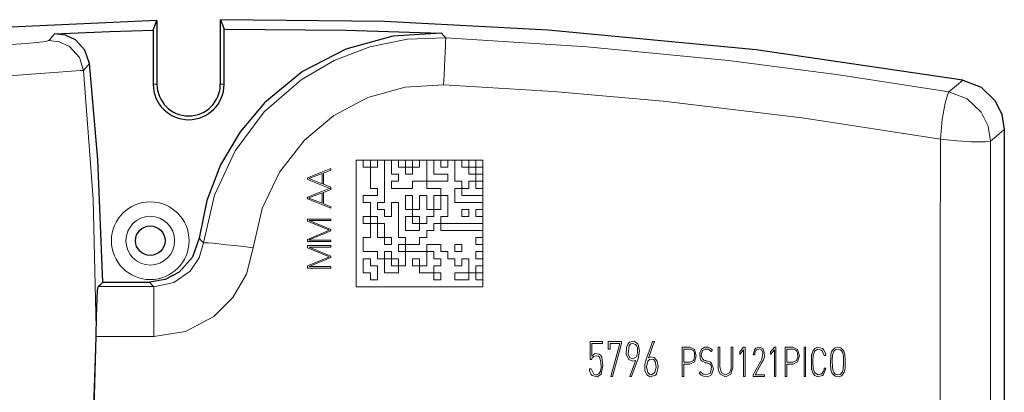
# Model space of a CAD drawing. Units: millimetres. Extents: x -44.9 to 44.9, y -33.7 to 33.7.
# Drawn here: x -14 to 44.9, y 11.3 to 33.7 of the extents above; entities that cross this region are included whole.
import ezdxf

# ---------------------------------------------------------------- set-up
doc = ezdxf.new("R2010")
doc.units = ezdxf.units.MM
doc.layers.add('Top$20', color=7, linetype='Continuous', true_color=0xffffff)

msp = doc.modelspace()

# ---------------------------------------------------------------- linework, layer by layer
at = {"layer": 'Top$20', "color": 7, "linetype": 'Continuous', "lineweight": 25}
for p, q in [((-2.026, 29.791), (-2.026, 33.659)), ((-5.823, 33.6), (-5.823, 29.791)), ((-1.8, 29.791), (-1.8, 33.093)), ((-6.05, 33.027), (-6.05, 29.791)), ((44.933, 27.072), (44.933, -11.164)), ((-9.072, 17.931), (-6.276, 17.931))]:
    msp.add_line(p, q, dxfattribs=at)
at = {"layer": 'Top$20', "color": 7, "linetype": 'Continuous', "lineweight": 13}
for p, q in [((-5.823, 29.791), (-6.05, 29.791)), ((-1.8, 29.791), (-2.026, 29.791)), ((6.117, 25.239), (6.539, 25.239)), ((6.117, 25.239), (13.707, 25.239)), ((6.117, 17.649), (6.117, 25.239)), ((6.117, 17.649), (6.117, 25.239)), ((6.539, 25.239), (6.539, 24.817)), ((6.539, 24.817), (6.96, 24.817)), ((6.96, 24.817), (6.96, 25.239)), ((6.96, 25.239), (7.382, 25.239)), ((7.382, 24.817), (6.96, 24.817)), ((6.96, 24.817), (6.96, 23.552)), ((7.382, 25.239), (7.382, 24.817)), ((7.804, 22.709), (7.804, 25.239)), ((7.804, 25.239), (8.225, 25.239)), ((8.225, 25.239), (8.225, 24.396)), ((8.647, 25.239), (9.069, 25.239)), ((8.647, 24.817), (8.647, 25.239)), ((9.069, 24.817), (8.647, 24.817)), ((9.069, 25.239), (9.069, 24.817)), ((9.069, 24.817), (9.49, 24.817)), ((9.069, 24.396), (9.069, 24.817)), ((9.49, 25.239), (9.912, 25.239)), ((9.49, 24.817), (9.49, 25.239)), ((9.912, 24.817), (9.49, 24.817)), ((9.49, 24.817), (9.49, 24.396)), ((9.912, 25.239), (9.912, 24.817)), ((10.334, 23.974), (10.334, 25.239)), ((10.334, 25.239), (10.756, 25.239)), ((10.756, 25.239), (10.756, 24.396)), ((11.177, 25.239), (11.599, 25.239)), ((11.177, 24.817), (11.177, 25.239)), ((11.599, 24.817), (11.177, 24.817)), ((11.599, 25.239), (11.599, 24.817)), ((12.021, 25.239), (12.442, 25.239)), ((12.021, 23.974), (12.021, 25.239)), ((12.442, 25.239), (12.442, 24.817)), ((12.442, 24.817), (12.864, 24.817)), ((12.864, 25.239), (13.286, 25.239)), ((12.864, 24.817), (12.864, 25.239)), ((12.864, 24.817), (12.864, 24.396)), ((13.286, 24.817), (12.864, 24.817)), ((13.286, 25.239), (13.286, 24.817)), ((13.286, 24.817), (13.707, 24.817)), ((13.286, 24.396), (13.286, 24.817)), ((13.707, 25.239), (13.707, 17.649)), ((13.707, 24.817), (13.707, 24.396)), ((3.195, 24.185), (4.601, 24.74)), ((3.195, 24.09), (3.195, 24.185)), ((4.075, 24.443), (3.28, 24.141)), ((4.075, 23.824), (4.075, 24.443)), ((4.601, 24.648), (4.15, 24.47)), ((4.15, 24.47), (4.15, 23.797)), ((4.601, 24.74), (4.601, 24.648)), ((8.225, 24.396), (8.647, 24.396)), ((8.647, 24.396), (8.647, 23.974)), ((9.49, 24.396), (9.069, 24.396)), ((10.756, 24.396), (11.599, 24.396)), ((11.599, 24.396), (11.599, 23.974)), ((12.864, 24.396), (13.286, 24.396)), ((13.707, 24.396), (13.286, 24.396)), ((13.286, 24.396), (13.286, 23.974)), ((4.601, 23.525), (3.195, 24.09)), ((3.28, 24.141), (3.28, 24.137)), ((3.28, 24.137), (4.075, 23.824)), ((4.15, 23.797), (4.601, 23.617)), ((4.601, 23.617), (4.601, 23.525)), ((8.647, 23.974), (8.225, 23.974)), ((8.225, 23.974), (8.225, 23.552)), ((9.49, 23.974), (10.334, 23.974)), ((9.49, 23.552), (9.49, 23.974)), ((10.334, 23.974), (10.334, 23.552)), ((11.599, 23.974), (10.334, 23.974)), ((12.442, 23.974), (12.021, 23.974)), ((12.442, 23.552), (12.442, 23.974)), ((12.864, 23.974), (12.864, 23.552)), ((13.286, 23.974), (12.864, 23.974)), ((13.286, 23.552), (13.286, 23.974)), ((13.286, 23.974), (13.707, 23.974)), ((13.707, 23.974), (13.707, 23.552)), ((3.195, 23.018), (4.601, 23.573)), ((3.195, 22.923), (3.195, 23.018)), ((4.075, 23.276), (3.28, 22.975)), ((4.075, 22.657), (4.075, 23.276)), ((4.601, 23.481), (4.15, 23.304)), ((4.15, 23.304), (4.15, 22.63)), ((4.601, 23.573), (4.601, 23.481)), ((6.539, 23.131), (6.539, 22.709)), ((7.382, 23.131), (6.539, 23.131)), ((6.96, 23.552), (7.382, 23.552)), ((7.382, 23.552), (7.382, 23.131)), ((8.225, 23.552), (9.49, 23.552)), ((9.069, 23.131), (9.069, 22.287)), ((9.49, 23.131), (9.069, 23.131)), ((9.49, 22.287), (9.49, 23.131)), ((9.912, 23.131), (9.912, 22.287)), ((10.334, 23.131), (9.912, 23.131)), ((10.334, 23.552), (11.177, 23.552)), ((10.334, 22.287), (10.334, 23.131)), ((11.177, 23.131), (10.756, 23.131)), ((10.756, 23.131), (10.756, 22.287)), ((11.177, 23.552), (11.177, 23.131)), ((11.177, 23.131), (11.599, 23.131)), ((11.177, 22.287), (11.177, 23.131)), ((11.599, 23.131), (11.599, 21.866)), ((12.021, 23.552), (12.442, 23.552)), ((12.021, 22.709), (12.021, 23.552)), ((12.442, 23.552), (12.442, 23.131)), ((12.864, 23.552), (12.442, 23.552)), ((12.442, 23.131), (13.707, 23.131)), ((13.707, 23.552), (13.286, 23.552)), ((13.707, 23.131), (13.707, 22.709)), ((4.601, 22.358), (3.195, 22.923)), ((3.28, 22.975), (3.28, 22.971)), ((3.28, 22.971), (4.075, 22.657)), ((4.15, 22.63), (4.601, 22.45)), ((4.601, 22.45), (4.601, 22.358)), ((6.539, 22.709), (6.96, 22.709)), ((6.96, 22.709), (6.96, 21.866)), ((7.382, 22.709), (7.804, 22.709)), ((7.382, 22.287), (7.382, 22.709)), ((8.225, 22.709), (8.225, 21.866)), ((8.647, 22.709), (8.225, 22.709)), ((8.647, 20.601), (8.647, 22.709)), ((13.707, 22.709), (12.021, 22.709)), ((6.539, 21.866), (6.539, 21.444)), ((6.96, 21.866), (6.539, 21.866)), ((6.96, 21.866), (7.382, 21.866)), ((6.96, 21.444), (6.96, 21.866)), ((7.804, 22.287), (7.382, 22.287)), ((7.382, 21.866), (7.382, 21.444)), ((7.804, 21.866), (7.804, 22.287)), ((8.225, 21.866), (7.804, 21.866)), ((9.069, 22.287), (9.49, 22.287)), ((9.069, 21.866), (9.069, 21.022)), ((9.49, 21.866), (9.069, 21.866)), ((9.912, 22.287), (9.49, 22.287)), ((9.49, 22.287), (9.49, 21.866)), ((9.49, 21.866), (9.912, 21.866)), ((9.49, 21.444), (9.49, 21.866)), ((9.912, 21.866), (9.912, 21.444)), ((10.756, 22.287), (10.334, 22.287)), ((10.334, 21.866), (10.756, 21.866)), ((10.334, 21.444), (10.334, 21.866)), ((10.756, 21.866), (10.756, 22.287)), ((10.756, 22.287), (11.177, 22.287)), ((11.177, 21.866), (11.177, 21.444)), ((11.599, 21.866), (11.177, 21.866)), ((12.442, 22.287), (12.864, 22.287)), ((12.442, 21.866), (12.442, 22.287)), ((12.864, 21.866), (12.442, 21.866)), ((12.864, 22.287), (12.864, 21.866)), ((13.286, 22.287), (13.707, 22.287)), ((13.286, 21.866), (13.286, 22.287)), ((13.707, 21.866), (13.286, 21.866)), ((13.707, 22.287), (13.707, 21.866)), ((3.195, 21.588), (3.195, 21.712)), ((3.195, 21.712), (4.601, 21.712)), ((4.505, 21.044), (3.195, 21.588)), ((3.301, 21.625), (3.301, 21.621)), ((4.601, 21.625), (3.301, 21.625)), ((3.301, 21.621), (4.601, 21.086)), ((4.601, 21.712), (4.601, 21.625)), ((6.539, 21.444), (6.96, 21.444)), ((6.96, 21.444), (6.96, 20.601)), ((7.382, 21.444), (6.96, 21.444)), ((7.382, 20.601), (7.382, 21.444)), ((7.382, 21.444), (7.804, 21.444)), ((7.804, 21.444), (7.804, 20.601)), ((9.912, 21.444), (9.49, 21.444)), ((9.912, 21.022), (9.912, 21.444)), ((9.912, 21.444), (10.334, 21.444)), ((10.756, 21.444), (10.756, 21.022)), ((11.177, 21.444), (10.756, 21.444)), ((11.177, 21.444), (13.707, 21.444)), ((11.177, 21.022), (11.177, 21.444)), ((13.707, 21.444), (13.707, 21.022)), ((3.195, 20.491), (4.505, 21.04)), ((4.601, 20.999), (3.301, 20.457)), ((4.505, 21.04), (4.505, 21.044)), ((4.601, 21.086), (4.601, 20.999)), ((9.069, 21.022), (9.49, 21.022)), ((9.49, 21.022), (9.912, 21.022)), ((10.756, 21.022), (10.334, 21.022)), ((10.334, 21.022), (10.334, 20.601)), ((13.707, 21.022), (11.177, 21.022)), ((3.195, 20.367), (3.195, 20.491)), ((4.601, 20.367), (3.195, 20.367)), ((3.195, 20.12), (4.601, 20.12)), ((3.195, 19.996), (3.195, 20.12)), ((3.301, 20.457), (3.301, 20.453)), ((3.301, 20.453), (4.601, 20.453)), ((4.601, 20.453), (4.601, 20.367)), ((4.601, 20.12), (4.601, 20.033)), ((6.96, 20.601), (6.539, 20.601)), ((6.539, 20.601), (6.539, 19.757)), ((7.804, 20.601), (7.382, 20.601)), ((7.804, 20.601), (8.225, 20.601)), ((7.804, 20.179), (7.804, 20.601)), ((8.225, 20.179), (7.804, 20.179)), ((8.225, 20.601), (8.225, 20.179)), ((9.069, 20.601), (8.647, 20.601)), ((8.647, 20.179), (9.069, 20.179)), ((8.647, 19.757), (8.647, 20.179)), ((9.069, 20.179), (9.069, 20.601)), ((9.912, 20.179), (9.069, 20.179)), ((9.069, 20.179), (9.069, 19.757)), ((9.912, 20.601), (9.912, 20.179)), ((10.334, 20.601), (9.912, 20.601)), ((10.334, 20.179), (11.177, 20.179)), ((10.334, 19.757), (10.334, 20.179)), ((11.177, 20.179), (11.177, 19.757)), ((12.021, 20.179), (12.442, 20.179)), ((12.021, 19.757), (12.021, 20.179)), ((12.442, 20.179), (12.442, 19.757)), ((13.286, 20.179), (13.286, 20.601)), ((13.286, 20.601), (13.707, 20.601)), ((13.707, 20.179), (13.286, 20.179)), ((13.707, 20.601), (13.707, 20.179)), ((4.505, 19.452), (3.195, 19.996)), ((3.301, 20.033), (3.301, 20.029)), ((4.601, 20.033), (3.301, 20.033)), ((3.301, 20.029), (4.601, 19.494)), ((4.601, 19.494), (4.601, 19.407)), ((6.539, 19.757), (7.382, 19.757)), ((7.382, 19.757), (7.382, 19.335)), ((7.804, 19.757), (8.225, 19.757)), ((7.804, 19.335), (7.804, 19.757)), ((8.225, 19.757), (8.225, 19.335)), ((9.069, 19.757), (8.647, 19.757)), ((9.069, 19.757), (10.334, 19.757)), ((9.069, 18.914), (9.069, 19.757)), ((10.334, 19.757), (10.334, 18.914)), ((10.756, 19.757), (10.334, 19.757)), ((10.756, 19.335), (10.756, 19.757)), ((11.177, 19.757), (11.599, 19.757)), ((11.599, 19.757), (11.599, 19.335)), ((12.442, 19.757), (12.021, 19.757)), ((13.286, 19.335), (13.286, 19.757)), ((13.286, 19.757), (13.707, 19.757)), ((13.707, 19.757), (13.707, 19.335)), ((3.195, 18.899), (4.505, 19.448)), ((3.195, 18.775), (3.195, 18.899)), ((4.601, 19.407), (3.301, 18.865)), ((4.505, 19.448), (4.505, 19.452)), ((6.539, 19.335), (6.539, 18.492)), ((6.96, 19.335), (6.539, 19.335)), ((6.96, 18.914), (6.96, 19.335)), ((7.382, 18.914), (6.96, 18.914)), ((7.382, 19.335), (7.804, 19.335)), ((7.382, 18.07), (7.382, 18.914)), ((8.225, 19.335), (7.804, 19.335)), ((7.804, 19.335), (7.804, 18.492)), ((8.225, 19.335), (8.647, 19.335)), ((8.225, 18.914), (8.225, 19.335)), ((8.647, 18.914), (8.225, 18.914)), ((8.647, 19.335), (8.647, 18.914)), ((8.647, 18.492), (8.647, 18.914)), ((8.647, 18.914), (9.069, 18.914)), ((9.49, 19.335), (9.49, 18.914)), ((9.912, 19.335), (9.49, 19.335)), ((9.49, 18.914), (9.912, 18.914)), ((9.912, 18.914), (9.912, 19.335)), ((10.334, 18.914), (9.912, 18.914)), ((9.912, 18.914), (9.912, 18.492)), ((11.177, 19.335), (10.756, 19.335)), ((10.756, 18.914), (11.177, 18.914)), ((10.756, 18.492), (10.756, 18.914)), ((11.177, 18.914), (11.177, 19.335)), ((11.599, 19.335), (12.021, 19.335)), ((12.021, 19.335), (12.021, 18.914)), ((12.021, 18.914), (12.442, 18.914)), ((12.442, 18.914), (12.442, 19.335)), ((12.442, 19.335), (12.864, 19.335)), ((12.864, 19.335), (12.864, 18.492)), ((13.707, 19.335), (13.286, 19.335)), ((13.286, 18.914), (13.707, 18.914)), ((13.286, 18.492), (13.286, 18.914)), ((13.707, 18.914), (13.707, 18.492)), ((4.601, 18.775), (3.195, 18.775)), ((3.301, 18.865), (3.301, 18.861)), ((3.301, 18.861), (4.601, 18.861)), ((4.601, 18.861), (4.601, 18.775)), ((6.539, 18.492), (6.96, 18.492)), ((6.96, 18.492), (6.96, 18.07)), ((7.804, 18.492), (8.647, 18.492)), ((9.912, 18.492), (10.756, 18.492)), ((11.177, 18.492), (10.756, 18.492)), ((10.756, 18.492), (10.756, 18.07)), ((11.177, 18.07), (11.177, 18.492)), ((12.021, 18.492), (12.021, 18.07)), ((12.864, 18.492), (12.021, 18.492)), ((12.864, 18.07), (12.864, 18.492)), ((12.864, 18.492), (13.286, 18.492)), ((13.286, 18.492), (13.286, 18.07)), ((13.707, 18.492), (13.286, 18.492)), ((6.96, 18.07), (7.382, 18.07)), ((10.756, 18.07), (11.177, 18.07)), ((12.021, 18.07), (12.442, 18.07)), ((12.442, 18.07), (12.864, 18.07)), ((13.286, 18.07), (13.707, 18.07)), ((13.707, 18.07), (13.707, 17.649)), ((-6.003, 17.66), (-6.003, 14.664)), ((13.707, 17.649), (6.117, 17.649)), ((13.707, 17.649), (6.117, 17.649)), ((21.212, 14.378), (22.013, 14.378)), ((21.212, 13.913), (21.212, 14.378)), ((21.322, 14.244), (21.322, 13.913)), ((21.902, 14.244), (21.322, 14.244)), ((21.36, 12.268), (21.902, 14.244)), ((22.013, 14.244), (21.472, 12.268)), ((22.013, 14.378), (22.013, 14.244)), ((21.322, 13.913), (21.212, 13.913)), ((29.086, 13.752), (29.317, 14.026)), ((29.317, 13.883), (29.086, 13.602)), ((29.086, 13.602), (29.086, 13.752)), ((29.317, 14.026), (29.409, 14.026)), ((29.317, 12.268), (29.317, 13.883)), ((29.409, 14.026), (29.409, 12.268)), ((30.926, 13.752), (31.158, 14.026)), ((31.158, 13.883), (30.926, 13.602)), ((30.926, 13.602), (30.926, 13.752)), ((31.158, 14.026), (31.249, 14.026)), ((31.158, 12.268), (31.158, 13.883)), ((31.249, 14.026), (31.249, 12.268)), ((32.935, 14.026), (33.032, 14.026)), ((32.935, 12.268), (32.935, 14.026)), ((33.032, 14.026), (33.032, 12.268)), ((21.472, 12.268), (21.36, 12.268)), ((29.409, 12.268), (29.317, 12.268)), ((31.249, 12.268), (31.158, 12.268)), ((33.032, 12.268), (32.935, 12.268))]:
    msp.add_line(p, q, dxfattribs=at)
at = {"layer": 'Top$20', "color": 7, "linetype": 'Continuous', "lineweight": 25}
for points in [[(42.446, 30.025), (30.069, 31.843), (17.618, 33.04), (7.802, 33.543), (-2.026, 33.659)], [(-2.026, 33.659), (-1.899, 33.342), (-1.8, 33.093)], [(-5.823, 33.6), (-16.357, 33.135), (-26.863, 32.226), (-35.085, 31.202), (-43.268, 29.905)], [(-6.05, 33.027), (-5.923, 33.348), (-5.823, 33.6)], [(-1.8, 33.093), (5.491, 33.037), (11.216, 32.843)], [(-11.953, 32.815), (-8.648, 32.951), (-6.05, 33.027)], [(-9.872, 31.034), (-10.135, 31.831), (-10.702, 32.449), (-11.297, 32.737), (-11.953, 32.816)], [(11.216, 32.843), (8.3, 32.671), (5.483, 31.896), (2.888, 30.553), (0.629, 28.7), (-0.846, 26.938), (-2.011, 24.958), (-2.837, 22.814), (-3.3, 20.565)], [(-9.072, 17.931), (-9.369, 25.278), (-9.872, 31.034)], [(42.446, 30.025), (43.538, 29.607), (44.383, 28.8), (44.793, 27.985), (44.933, 27.072)], [(-3.3, 20.565), (-3.685, 19.419), (-4.491, 18.519), (-5.336, 18.081), (-6.276, 17.93)], [(-9.339, 17.66), (-9.189, 17.811), (-9.072, 17.931)], [(-9.459, 14.664), (-9.442, 15.908), (-9.412, 16.928), (-9.379, 17.449), (-9.339, 17.659)], [(-11.931, -10.601), (-10.79, -3.589), (-9.996, 3.483), (-9.619, 9.067), (-9.459, 14.664)]]:
    msp.add_lwpolyline(points, dxfattribs=at)
at = {"layer": 'Top$20', "color": 7, "linetype": 'Continuous', "lineweight": 13}
for points in [[(-12.305, 32.408), (-12.108, 32.636), (-11.953, 32.815)], [(-3.03, 20.293), (-2.376, 23.141), (-1.145, 25.792), (0.608, 28.13), (2.809, 30.052), (4.791, 31.215), (6.937, 32.037), (9.188, 32.495), (11.484, 32.578)], [(11.216, 32.843), (11.366, 32.695), (11.484, 32.578)], [(11.484, 32.578), (19.956, 32.039), (28.405, 31.211), (35.02, 30.359), (41.61, 29.329)], [(-15.142, 32.126), (-13.952, 32.209), (-12.989, 32.295), (-12.5, 32.356), (-12.305, 32.408)], [(-10.22, 30.621), (-10.47, 31.397), (-11.059, 32.045), (-11.675, 32.337), (-12.305, 32.408)], [(-9.872, 31.034), (-10.067, 30.803), (-10.22, 30.621)], [(-10.22, 30.621), (-10.429, 30.607), (-10.934, 30.572), (-11.975, 30.497), (-13.353, 30.397), (-14.922, 30.279)], [(-10.22, 30.621), (-9.639, 22.913), (-9.472, 15.176), (-9.72, 7.441), (-10.543, -1.628), (-11.931, -10.601)], [(11.346, 29.753), (9.041, 29.615), (6.818, 28.995), (4.777, 27.918), (3.006, 26.438), (1.524, 24.529), (0.489, 22.345), (-0.056, 19.99)], [(41.109, 26.507), (32.819, 27.785), (24.49, 28.777), (17.924, 29.354), (11.346, 29.753)], [(41.61, 29.329), (42.078, 29.719), (42.446, 30.025)], [(41.109, 26.507), (41.207, 27.703), (41.391, 28.66), (41.526, 29.14), (41.61, 29.329)], [(41.61, 29.329), (42.703, 28.912), (43.554, 28.109), (43.966, 27.285), (44.106, 26.374)], [(44.933, 27.072), (44.47, 26.681), (44.106, 26.374)], [(41.138, -7.991), (41.107, 3.725), (41.098, 11.319), (41.099, 18.915), (41.109, 26.507)], [(44.106, 26.374), (43.782, 26.339), (42.975, 26.342), (42.094, 26.389), (41.109, 26.507)], [(44.106, 26.374), (44.099, 7.257), (44.135, -7.742)], [(-6.003, 17.659), (-4.819, 17.9), (-3.826, 18.591), (-3.29, 19.379), (-3.03, 20.293)], [(-3.3, 20.565), (-3.149, 20.413), (-3.03, 20.293)], [(-0.056, 19.99), (-0.462, 18.417), (-1.269, 17.007), (-2.423, 15.863), (-4.116, 14.972), (-6.003, 14.664)], [(-6.276, 17.93), (-6.123, 17.779), (-6.003, 17.659)], [(-6.003, 17.66), (-7.871, 17.66), (-9.339, 17.66)], [(-6.003, 14.664), (-7.939, 14.664), (-9.46, 14.664)], [(29.897, 12.268), (29.897, 12.268), (29.897, 12.269), (29.897, 12.27), (29.897, 12.275), (29.897, 12.289), (29.897, 12.324), (29.897, 12.365), (29.897, 12.376), (29.897, 12.379), (29.897, 12.379), (29.897, 12.379), (29.897, 12.379), (29.897, 12.379), (29.897, 12.379), (29.897, 12.379), (29.897, 12.379), (29.897, 12.379), (29.897, 12.379), (29.897, 12.379), (29.897, 12.38), (29.898, 12.381), (29.901, 12.386), (29.908, 12.399), (29.931, 12.44), (29.995, 12.556), (30.153, 12.842), (30.329, 13.161), (30.409, 13.305), (30.47, 13.699), (30.416, 13.835), (30.401, 13.855), (30.277, 13.927), (30.096, 13.881), (30.059, 13.842), (30.011, 13.746), (29.994, 13.659), (29.991, 13.616), (29.99, 13.595), (29.99, 13.586), (29.99, 13.582), (29.99, 13.581), (29.99, 13.58), (29.99, 13.579), (29.99, 13.579), (29.99, 13.579), (29.99, 13.579), (29.99, 13.579), (29.99, 13.579), (29.99, 13.579), (29.99, 13.579), (29.99, 13.579), (29.989, 13.579), (29.988, 13.579), (29.984, 13.579), (29.973, 13.579), (29.944, 13.579), (29.903, 13.579), (29.899, 13.579), (29.899, 13.579), (29.899, 13.579), (29.899, 13.579), (29.899, 13.579), (29.899, 13.579), (29.99, 13.91), (30.04, 13.968), (30.29, 14.037), (30.459, 13.94), (30.48, 13.914), (30.557, 13.735), (30.559, 13.445), (30.526, 13.329), (30.504, 13.279), (30.493, 13.258), (30.488, 13.248), (30.486, 13.244), (30.485, 13.242), (30.485, 13.242), (30.485, 13.241), (30.485, 13.241), (30.484, 13.241), (30.484, 13.241), (30.484, 13.241), (30.484, 13.241), (30.484, 13.241), (30.484, 13.24), (30.483, 13.239), (30.481, 13.235), (30.474, 13.222), (30.453, 13.184), (30.393, 13.076), (30.245, 12.81), (30.027, 12.416), (30.008, 12.382), (30.006, 12.379), (30.006, 12.379), (30.006, 12.379), (30.006, 12.379), (30.006, 12.379), (30.006, 12.379), (30.006, 12.379), (30.006, 12.379), (30.006, 12.379), (30.006, 12.379), (30.007, 12.379), (30.008, 12.379), (30.01, 12.379), (30.019, 12.379), (30.044, 12.379), (30.114, 12.379), (30.289, 12.379), (30.484, 12.379), (30.566, 12.379), (30.572, 12.379), (30.572, 12.379), (30.572, 12.379), (30.572, 12.379), (30.572, 12.379), (30.572, 12.379), (30.572, 12.379), (30.572, 12.379), (30.572, 12.379), (30.572, 12.379), (30.572, 12.377), (30.572, 12.372), (30.572, 12.358), (30.572, 12.324), (30.572, 12.285), (30.572, 12.269), (30.572, 12.268), (30.572, 12.268), (30.572, 12.268), (30.572, 12.268), (30.572, 12.268), (30.572, 12.268), (30.572, 12.268), (30.572, 12.268), (30.571, 12.268), (30.57, 12.268), (30.567, 12.268), (30.557, 12.268), (30.527, 12.268), (30.443, 12.268), (30.234, 12.268), (29.926, 12.268), (29.899, 12.268), (29.897, 12.268), (29.897, 12.268)]]:
    msp.add_lwpolyline(points, dxfattribs=at)
for points in [[(20.892, 12.958), (20.792, 12.424), (20.774, 12.398), (20.546, 12.253), (20.241, 12.327), (20.185, 12.39), (20.12, 12.521), (20.093, 12.633), (20.086, 12.688), (20.083, 12.713), (20.083, 12.724), (20.082, 12.729), (20.082, 12.731), (20.082, 12.732), (20.082, 12.733), (20.082, 12.733), (20.082, 12.733), (20.082, 12.733), (20.082, 12.733), (20.082, 12.733), (20.082, 12.733), (20.082, 12.733), (20.082, 12.733), (20.083, 12.733), (20.084, 12.733), (20.089, 12.733), (20.103, 12.733), (20.137, 12.733), (20.187, 12.733), (20.192, 12.733), (20.192, 12.733), (20.192, 12.733), (20.192, 12.733), (20.192, 12.733), (20.192, 12.733), (20.343, 12.415), (20.453, 12.382), (20.531, 12.385), (20.642, 12.436), (20.69, 12.487), (20.742, 12.593), (20.754, 12.636), (20.779, 12.788), (20.781, 12.83), (20.775, 13.132), (20.706, 13.399), (20.645, 13.473), (20.624, 13.487), (20.508, 13.521), (20.322, 13.467), (20.317, 13.464), (20.251, 13.386), (20.231, 13.34), (20.224, 13.318), (20.222, 13.307), (20.221, 13.303), (20.22, 13.301), (20.22, 13.3), (20.22, 13.299), (20.22, 13.299), (20.22, 13.299), (20.22, 13.299), (20.22, 13.299), (20.22, 13.299), (20.22, 13.299), (20.22, 13.299), (20.22, 13.299), (20.22, 13.299), (20.219, 13.299), (20.218, 13.299), (20.215, 13.299), (20.206, 13.299), (20.183, 13.299), (20.138, 13.299), (20.123, 13.299), (20.123, 13.313), (20.123, 13.537), (20.123, 13.905), (20.123, 14.273), (20.124, 14.378), (20.219, 14.378), (20.422, 14.378), (20.716, 14.378), (20.847, 14.378), (20.857, 14.378), (20.858, 14.378), (20.858, 14.378), (20.858, 14.378), (20.858, 14.378), (20.858, 14.378), (20.858, 14.378), (20.858, 14.378), (20.858, 14.378), (20.858, 14.377), (20.858, 14.376), (20.858, 14.371), (20.858, 14.359), (20.858, 14.327), (20.858, 14.265), (20.858, 14.245), (20.85, 14.244), (20.717, 14.244), (20.5, 14.244), (20.282, 14.244), (20.22, 14.244), (20.22, 14.147), (20.22, 13.941), (20.22, 13.642), (20.22, 13.508), (20.22, 13.499), (20.22, 13.498), (20.22, 13.498), (20.22, 13.498), (20.22, 13.498), (20.421, 13.645), (20.657, 13.623), (20.768, 13.528), (20.822, 13.427), (20.892, 12.958)], [(23.083, 13.803), (22.997, 13.361), (22.63, 12.34), (22.606, 12.273), (22.604, 12.268), (22.604, 12.268), (22.604, 12.268), (22.603, 12.268), (22.599, 12.268), (22.549, 12.268), (22.499, 12.268), (22.496, 12.268), (22.495, 12.268), (22.495, 12.268), (22.495, 12.268), (22.496, 12.272), (22.518, 12.332), (22.712, 12.869), (22.836, 13.213), (22.846, 13.241), (22.847, 13.243), (22.691, 13.193), (22.436, 13.287), (22.288, 13.603), (22.301, 14.024), (22.382, 14.221), (22.474, 14.327), (22.767, 14.385), (22.975, 14.231), (23, 14.189), (23.083, 13.803)], [(22.893, 13.453), (22.969, 13.693), (22.954, 13.986), (22.893, 14.135), (22.849, 14.191), (22.677, 14.262), (22.556, 14.23), (22.462, 14.135), (22.462, 14.135), (22.462, 14.135), (22.402, 13.612), (22.503, 13.402), (22.677, 13.326), (22.893, 13.453)], [(24.198, 12.864), (24.09, 12.425), (24.03, 12.348), (23.726, 12.256), (23.521, 12.381), (23.406, 12.645), (23.401, 12.999), (23.434, 13.154), (23.455, 13.226), (23.465, 13.259), (23.47, 13.273), (23.472, 13.279), (23.473, 13.282), (23.474, 13.283), (23.474, 13.284), (23.474, 13.284), (23.474, 13.284), (23.474, 13.284), (23.474, 13.284), (23.474, 13.285), (23.474, 13.285), (23.475, 13.286), (23.476, 13.291), (23.482, 13.306), (23.497, 13.349), (23.542, 13.473), (23.654, 13.786), (23.761, 14.082), (23.841, 14.306), (23.865, 14.373), (23.867, 14.377), (23.867, 14.378), (23.867, 14.378), (23.867, 14.378), (23.867, 14.378), (23.868, 14.378), (23.872, 14.378), (23.922, 14.378), (23.972, 14.378), (23.976, 14.378), (23.976, 14.378), (23.977, 14.378), (23.977, 14.378), (23.977, 14.378), (23.977, 14.378), (23.977, 14.378), (23.977, 14.378), (23.977, 14.377), (23.976, 14.377), (23.975, 14.374), (23.954, 14.314), (23.869, 14.08), (23.76, 13.777), (23.635, 13.433), (23.625, 13.405), (23.625, 13.403), (23.625, 13.403), (23.625, 13.403), (23.625, 13.403), (23.625, 13.403), (23.755, 13.45), (23.966, 13.412), (24.138, 13.197), (24.198, 12.864)], [(26.485, 13.52), (26.378, 13.15), (26.378, 13.15), (26.378, 13.15), (26.1, 13.014), (25.847, 13.014), (25.73, 13.014), (25.73, 12.989), (25.73, 12.637), (25.73, 12.289), (25.729, 12.268), (25.681, 12.268), (25.633, 12.268), (25.633, 12.318), (25.633, 13.137), (25.633, 13.969), (25.634, 14.026), (25.781, 14.026), (26.1, 14.026), (26.378, 13.892), (26.378, 13.892), (26.378, 13.892), (26.485, 13.52)], [(26.308, 13.23), (26.384, 13.43), (26.368, 13.689), (26.308, 13.81), (26.264, 13.853), (26.174, 13.897), (26.128, 13.906), (26.107, 13.907), (26.097, 13.908), (26.093, 13.908), (26.091, 13.908), (26.09, 13.908), (26.09, 13.908), (26.09, 13.908), (26.09, 13.908), (26.09, 13.908), (26.09, 13.908), (26.089, 13.908), (26.089, 13.908), (26.089, 13.908), (26.087, 13.908), (26.083, 13.908), (26.068, 13.908), (26.027, 13.908), (25.924, 13.908), (25.753, 13.908), (25.731, 13.908), (25.73, 13.908), (25.73, 13.906), (25.73, 13.901), (25.73, 13.875), (25.73, 13.52), (25.73, 13.166), (25.73, 13.139), (25.73, 13.134), (25.73, 13.132), (25.731, 13.132), (25.753, 13.132), (25.951, 13.132), (26.09, 13.132), (26.308, 13.23)], [(27.511, 12.74), (27.396, 12.384), (27.396, 12.384), (27.396, 12.384), (27.175, 12.261), (26.952, 12.267), (26.779, 12.353), (26.71, 12.42), (26.68, 12.455), (26.667, 12.472), (26.661, 12.479), (26.659, 12.483), (26.658, 12.484), (26.657, 12.485), (26.657, 12.485), (26.657, 12.485), (26.657, 12.485), (26.657, 12.485), (26.657, 12.485), (26.657, 12.485), (26.657, 12.485), (26.657, 12.485), (26.657, 12.486), (26.657, 12.486), (26.658, 12.487), (26.661, 12.492), (26.67, 12.503), (26.691, 12.532), (26.722, 12.575), (26.725, 12.579), (26.725, 12.579), (26.725, 12.579), (26.725, 12.579), (26.725, 12.579), (26.725, 12.579), (26.89, 12.418), (27.031, 12.375), (27.327, 12.468), (27.337, 12.48), (27.404, 12.847), (27.345, 12.982), (27.342, 12.984), (27.292, 13.028), (27.27, 13.042), (27.233, 13.057), (27.196, 13.068), (27.176, 13.072), (27.167, 13.074), (27.163, 13.075), (27.161, 13.075), (27.161, 13.075), (27.16, 13.075), (27.16, 13.076), (27.16, 13.076), (27.16, 13.076), (27.16, 13.076), (27.16, 13.076), (27.16, 13.076), (27.16, 13.076), (27.16, 13.076), (27.159, 13.076), (27.157, 13.076), (27.15, 13.078), (27.132, 13.082), (27.086, 13.092), (27.03, 13.104), (27.015, 13.107), (27.012, 13.107), (27.012, 13.108), (27.011, 13.108), (27.011, 13.108), (27.011, 13.108), (26.829, 13.191), (26.784, 13.236), (26.709, 13.375), (26.69, 13.665), (26.79, 13.911), (26.79, 13.911), (26.79, 13.911), (26.992, 14.033), (27.186, 14.03), (27.335, 13.96), (27.398, 13.905), (27.425, 13.876), (27.437, 13.862), (27.442, 13.856), (27.445, 13.853), (27.446, 13.852), (27.446, 13.851), (27.446, 13.851), (27.446, 13.851), (27.447, 13.851), (27.447, 13.851), (27.447, 13.851), (27.447, 13.851), (27.447, 13.851), (27.447, 13.851), (27.446, 13.851), (27.446, 13.85), (27.445, 13.849), (27.442, 13.845), (27.435, 13.834), (27.415, 13.808), (27.387, 13.768), (27.384, 13.765), (27.384, 13.765), (27.384, 13.765), (27.384, 13.765), (27.384, 13.765), (27.384, 13.765), (27.205, 13.905), (27.008, 13.922), (26.856, 13.831), (26.83, 13.792), (26.78, 13.527), (26.845, 13.335), (26.854, 13.325), (26.943, 13.259), (26.992, 13.239), (27.016, 13.231), (27.026, 13.228), (27.031, 13.227), (27.033, 13.227), (27.034, 13.226), (27.035, 13.226), (27.035, 13.226), (27.035, 13.226), (27.035, 13.226), (27.035, 13.226), (27.035, 13.226), (27.035, 13.226), (27.035, 13.226), (27.035, 13.226), (27.036, 13.226), (27.038, 13.225), (27.044, 13.224), (27.061, 13.22), (27.104, 13.211), (27.156, 13.2), (27.169, 13.197), (27.172, 13.197), (27.173, 13.196), (27.173, 13.196), (27.173, 13.196), (27.173, 13.196), (27.307, 13.153), (27.4, 13.08), (27.4, 13.08), (27.4, 13.08), (27.511, 12.74)], [(28.669, 12.839), (28.547, 12.418), (28.547, 12.418), (28.547, 12.418), (28.232, 12.253), (27.918, 12.418), (27.918, 12.418), (27.918, 12.418), (27.819, 12.63), (27.8, 12.743), (27.796, 12.795), (27.796, 12.819), (27.796, 12.83), (27.796, 12.835), (27.796, 12.837), (27.796, 12.838), (27.796, 12.838), (27.796, 12.838), (27.796, 12.839), (27.796, 12.839), (27.796, 12.839), (27.796, 12.839), (27.796, 12.839), (27.796, 12.841), (27.796, 12.846), (27.796, 12.862), (27.796, 12.909), (27.796, 13.044), (27.796, 13.384), (27.796, 13.705), (27.796, 13.948), (27.796, 14.021), (27.796, 14.026), (27.796, 14.026), (27.796, 14.026), (27.796, 14.026), (27.796, 14.026), (27.796, 14.026), (27.8, 14.026), (27.844, 14.026), (27.888, 14.026), (27.891, 14.026), (27.892, 14.026), (27.892, 14.026), (27.892, 14.026), (27.892, 14.026), (27.892, 14.026), (27.892, 14.025), (27.892, 14.022), (27.892, 13.95), (27.892, 13.55), (27.892, 13.081), (27.892, 12.856), (27.985, 12.504), (27.985, 12.504), (27.985, 12.504), (28.232, 12.372), (28.479, 12.504), (28.479, 12.504), (28.554, 12.679), (28.569, 12.774), (28.572, 12.819), (28.572, 12.839), (28.572, 12.849), (28.572, 12.853), (28.572, 12.854), (28.572, 12.855), (28.572, 12.855), (28.572, 12.856), (28.572, 12.856), (28.572, 12.856), (28.572, 12.856), (28.572, 12.856), (28.572, 12.856), (28.572, 12.858), (28.572, 12.863), (28.572, 12.879), (28.572, 12.925), (28.572, 13.058), (28.572, 13.393), (28.572, 13.709), (28.572, 13.95), (28.572, 14.022), (28.572, 14.026), (28.572, 14.026), (28.572, 14.026), (28.572, 14.026), (28.573, 14.026), (28.573, 14.026), (28.577, 14.026), (28.621, 14.026), (28.665, 14.026), (28.668, 14.026), (28.669, 14.026), (28.669, 14.026), (28.669, 14.026), (28.669, 14.026), (28.669, 14.026), (28.669, 14.025), (28.669, 14.021), (28.669, 13.948), (28.669, 13.664), (28.669, 13.294), (28.669, 12.875), (28.669, 12.841), (28.669, 12.839)], [(32.658, 13.52), (32.55, 13.15), (32.55, 13.15), (32.55, 13.15), (32.273, 13.014), (32.019, 13.014), (31.903, 13.014), (31.902, 12.989), (31.902, 12.637), (31.902, 12.289), (31.902, 12.268), (31.854, 12.268), (31.806, 12.268), (31.806, 12.318), (31.806, 13.137), (31.806, 13.969), (31.806, 14.026), (31.953, 14.026), (32.273, 14.026), (32.55, 13.892), (32.55, 13.892), (32.55, 13.892), (32.658, 13.52)], [(32.481, 13.23), (32.556, 13.43), (32.541, 13.689), (32.481, 13.81), (32.437, 13.853), (32.347, 13.897), (32.301, 13.906), (32.28, 13.907), (32.27, 13.908), (32.266, 13.908), (32.264, 13.908), (32.263, 13.908), (32.262, 13.908), (32.262, 13.908), (32.262, 13.908), (32.262, 13.908), (32.262, 13.908), (32.262, 13.908), (32.262, 13.908), (32.261, 13.908), (32.26, 13.908), (32.255, 13.908), (32.241, 13.908), (32.2, 13.908), (32.097, 13.908), (31.926, 13.908), (31.904, 13.908), (31.902, 13.908), (31.902, 13.906), (31.902, 13.901), (31.902, 13.875), (31.902, 13.52), (31.902, 13.166), (31.902, 13.139), (31.902, 13.134), (31.902, 13.132), (31.904, 13.132), (31.926, 13.132), (32.124, 13.132), (32.262, 13.132), (32.481, 13.23)], [(34.246, 12.767), (34.097, 12.391), (34.036, 12.331), (33.744, 12.26), (33.59, 12.331), (33.494, 12.433), (33.475, 12.462), (33.395, 12.679), (33.392, 12.697), (33.376, 13.147), (33.392, 13.597), (33.395, 13.615), (33.475, 13.833), (33.494, 13.861), (33.59, 13.963), (33.744, 14.035), (34.037, 13.964), (34.098, 13.904), (34.185, 13.76), (34.225, 13.637), (34.238, 13.577), (34.243, 13.55), (34.244, 13.537), (34.245, 13.532), (34.246, 13.529), (34.246, 13.528), (34.246, 13.528), (34.246, 13.528), (34.246, 13.528), (34.246, 13.528), (34.246, 13.528), (34.246, 13.528), (34.246, 13.528), (34.246, 13.528), (34.246, 13.528), (34.245, 13.528), (34.244, 13.528), (34.239, 13.528), (34.227, 13.528), (34.197, 13.528), (34.151, 13.528), (34.148, 13.528), (34.147, 13.528), (34.147, 13.528), (34.147, 13.528), (34.147, 13.528), (34.147, 13.528), (34.03, 13.816), (33.983, 13.863), (33.76, 13.918), (33.571, 13.787), (33.555, 13.764), (33.487, 13.558), (33.472, 13.147), (33.487, 12.736), (33.555, 12.53), (33.571, 12.507), (33.76, 12.376), (33.984, 12.431), (34.032, 12.478), (34.101, 12.589), (34.133, 12.683), (34.144, 12.729), (34.148, 12.75), (34.15, 12.759), (34.15, 12.764), (34.15, 12.765), (34.151, 12.766), (34.151, 12.767), (34.151, 12.767), (34.151, 12.767), (34.151, 12.767), (34.151, 12.767), (34.151, 12.767), (34.151, 12.767), (34.151, 12.767), (34.151, 12.767), (34.151, 12.767), (34.153, 12.767), (34.157, 12.767), (34.169, 12.767), (34.198, 12.767), (34.242, 12.767), (34.246, 12.767), (34.246, 12.767), (34.246, 12.767), (34.246, 12.767)], [(35.384, 13.615), (35.402, 13.247), (35.394, 12.783), (35.384, 12.679), (35.346, 12.543), (35.284, 12.433), (35.178, 12.324), (34.989, 12.254), (34.792, 12.298), (34.647, 12.433), (34.61, 12.49), (34.548, 12.679), (34.548, 12.679), (34.548, 12.679), (34.529, 13.048), (34.538, 13.512), (34.548, 13.615), (34.585, 13.751), (34.647, 13.861), (34.753, 13.971), (34.942, 14.04), (35.139, 13.996), (35.284, 13.861), (35.321, 13.804), (35.384, 13.615)], [(35.289, 12.72), (35.305, 13.057), (35.298, 13.48), (35.257, 13.696), (35.207, 13.787), (35.127, 13.869), (34.983, 13.922), (34.833, 13.889), (34.724, 13.787), (34.695, 13.74), (34.642, 13.574), (34.626, 13.238), (34.633, 12.815), (34.674, 12.598), (34.724, 12.507), (34.804, 12.425), (34.948, 12.372), (35.098, 12.406), (35.207, 12.507), (35.236, 12.554), (35.289, 12.72)], [(24.089, 12.852), (24.01, 13.185), (23.916, 13.286), (23.792, 13.32), (23.671, 13.288), (23.577, 13.193), (23.577, 13.193), (23.577, 13.193), (23.498, 12.852), (23.577, 12.511), (23.577, 12.511), (23.577, 12.511), (23.671, 12.415), (23.792, 12.383), (24.008, 12.511), (24.008, 12.511), (24.008, 12.511), (24.089, 12.852)]]:
    msp.add_lwpolyline(points, close=True, dxfattribs=at)
msp.add_circle((-6.225, 20.414), 2.327, dxfattribs=at)
at = {"layer": 'Top$20', "color": 7, "linetype": 'Continuous', "lineweight": 13, "extrusion": (0, 0, -1)}
msp.add_circle((6.225, 20.414), 1.461, dxfattribs=at)
at = {"layer": 'Top$20', "color": 7, "linetype": 'Continuous', "lineweight": 25}
msp.add_circle((-6.225, 20.414), 0.884, dxfattribs=at)
for radius in [2.125, 1.898]:
    msp.add_arc((-3.925, 29.791), radius, 180, 0, dxfattribs=at)
at = {"layer": 'Top$20', "color": 7, "linetype": 'Continuous', "lineweight": 13}
for centre, major_axis, ratio, start_param, end_param in [((11.346, 29.585), (0.139, 2.997), 0.002616, 0.043634, 1.514629), ((-0.056, 19.929), (-2.978, 0.362), 0.020075, 4.714829, 6.234315)]:
    msp.add_ellipse(centre, major_axis=major_axis, ratio=ratio, start_param=start_param, end_param=end_param, dxfattribs=at)

doc.saveas('drawing.dxf')
